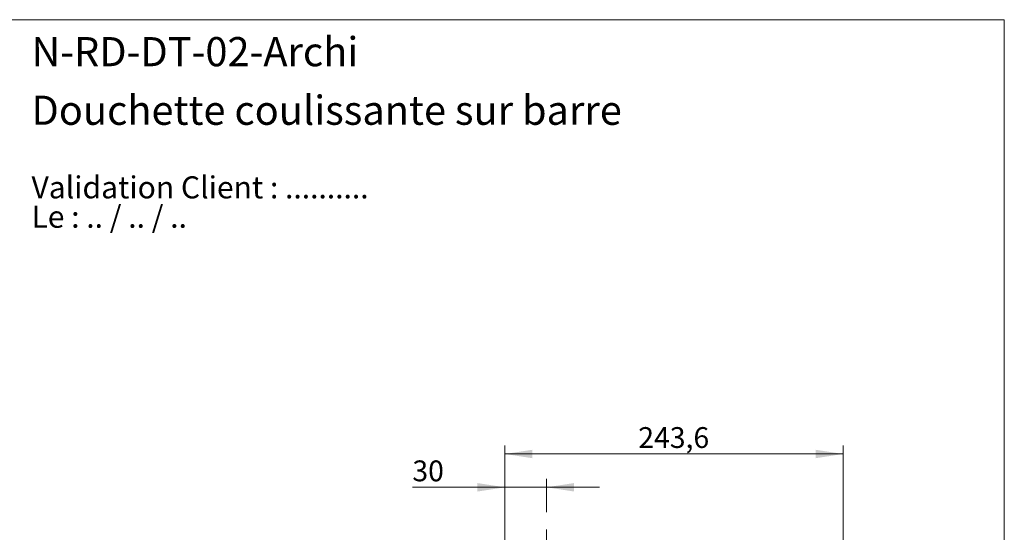
# Model space of a CAD drawing. Units: millimetres. Extents: x 60 to 1200, y 76 to 1722.
# Drawn here: x 491 to 1200, y 1353 to 1722 of the extents above; entities that cross this region are included whole.
import ezdxf

# ---------------------------------------------------------------- set-up
doc = ezdxf.new("R2010")
doc.units = ezdxf.units.MM
doc.header["$LTSCALE"] = 6
doc.linetypes.add('CENTERX2', pattern=[20.32, 12.7, -2.54, 2.54, -2.54])
doc.styles.add('SLDTEXTSTYLE0', font='TXT', dxfattribs={"width": 0.7})
doc.styles.add('SLDTEXTSTYLE1', font='TXT', dxfattribs={"width": 0.629412})
doc.styles.add('SLDTEXTSTYLE2', font='TXT', dxfattribs={"width": 0.605})
doc.dimstyles.new('SLDDIMSTYLE0', dxfattribs={"dimtxt": 15, "dimasz": 19.812, "dimexe": 0, "dimexo": 0.0625, "dimgap": 3.75, "dimtad": 1, "dimdec": 1, "dimrnd": 1e-09, "dimzin": 12, "dimdsep": 46, "dimtxsty": 'SLDTEXTSTYLE2', "dimsah": 1, "dimcen": 0.09, "dimadec": 0, "dimazin": 3, "dimtfac": 1, "dimtdec": 1, "dimtmove": 0, "dimatfit": 0, "dimfxl": 0, "dimfrac": 2, "dimtolj": 1, "dimtzin": 12, "dimarcsym": 0})
doc.dimstyles.new('SLDDIMSTYLE1', dxfattribs={"dimtxt": 15, "dimasz": 19.812, "dimexe": 0, "dimexo": 0.0625, "dimgap": 3.75, "dimtad": 1, "dimdec": 1, "dimrnd": 1e-09, "dimzin": 12, "dimdsep": 46, "dimtxsty": 'SLDTEXTSTYLE2', "dimsah": 1, "dimcen": 0.09, "dimadec": 0, "dimazin": 3, "dimtfac": 1, "dimtdec": 1, "dimtofl": 0, "dimtmove": 0, "dimatfit": 3, "dimfxl": 0, "dimfrac": 2, "dimtolj": 1, "dimtzin": 12, "dimarcsym": 0})

# ---------------------------------------------------------------- blocks, each defined once
blk = doc.blocks.new('SW_NOTE_0')
at = {"color": 0, "linetype": 'Continuous', "lineweight": 0, "char_height": 15.875, "attachment_point": 1}
for s, insert, style in [('Validation Client : ..........', (0, 20.46), 'SLDTEXTSTYLE0'), ('Le : .. / .. / ..', (0, -0.7), 'SLDTEXTSTYLE1')]:
    blk.add_mtext(s, dxfattribs=dict(at, insert=insert, style=style))
blk = doc.blocks.new('_D')
at = {"color": 7, "linetype": 'Continuous', "lineweight": 0}
for p, q in [((840.21, 1326.68), (840.21, 1391.18)), ((870.21, 1367.18), (870.21, 1391.18)), ((840.21, 1385.18), (773.47, 1385.18)), ((840.21, 1385.18), (870.21, 1385.18)), ((870.21, 1385.18), (908.31, 1385.18))]:
    blk.add_line(p, q, dxfattribs=at)
at = {"color": 7, "linetype": 'Continuous', "lineweight": 18}
for points in [[(840.21, 1385.18), (820.4, 1388.23), (820.4, 1382.13)], [(870.21, 1385.18), (890.02, 1382.13), (890.02, 1388.23)]]:
    blk.add_solid(points, dxfattribs=at)
at = {"color": 7, "linetype": 'Continuous', "lineweight": 18, "insert": (773.47, 1404.51), "char_height": 15, "attachment_point": 1, "style": 'SLDTEXTSTYLE2'}
blk.add_mtext('30', dxfattribs=at)
blk = doc.blocks.new('_D_3')
at = {"color": 7, "linetype": 'Continuous', "lineweight": 0}
for p, q in [((840.21, 1326.68), (840.21, 1415.18)), ((1083.84, 1178.61), (1083.84, 1415.18)), ((1083.84, 1409.18), (840.21, 1409.18))]:
    blk.add_line(p, q, dxfattribs=at)
at = {"color": 7, "linetype": 'Continuous', "lineweight": 18}
for points in [[(840.21, 1409.18), (860.02, 1406.13), (860.02, 1412.23)], [(1083.84, 1409.18), (1064.03, 1412.23), (1064.03, 1406.13)]]:
    blk.add_solid(points, dxfattribs=at)
at = {"color": 7, "linetype": 'Continuous', "lineweight": 18, "insert": (936.24, 1428.51), "char_height": 15, "attachment_point": 1, "style": 'SLDTEXTSTYLE2'}
blk.add_mtext('243,6', dxfattribs=at)

msp = doc.modelspace()

# ---------------------------------------------------------------- linework, layer by layer
at = {"color": 7, "linetype": 'Continuous', "lineweight": 18}
for p, q in [((60, 1722), (1200, 1722)), ((1200, 1722), (1200, 76.44))]:
    msp.add_line(p, q, dxfattribs=at)
at = {"color": 7, "linetype": 'CENTERX2', "lineweight": 18}
msp.add_line((870.21, 1278.68), (870.21, 1361.18), dxfattribs=at)

# ---------------------------------------------------------------- block references
at = {"color": 7, "linetype": 'Continuous', "lineweight": 0}
msp.add_blockref('SW_NOTE_0', (499.02, 1588.71), dxfattribs=at)

# ---------------------------------------------------------------- texts
at = {"color": 7, "linetype": 'Continuous', "lineweight": 0, "char_height": 21, "attachment_point": 1, "style": 'SLDTEXTSTYLE0'}
for s, insert in [('N-RD-DT-02-Archi', (499.02, 1709.47)), ('Douchette coulissante sur barre', (499.02, 1667.28))]:
    msp.add_mtext(s, dxfattribs=dict(at, insert=insert))

# ---------------------------------------------------------------- dimensions: what is measured, and where the dimension line sits
at = {"color": 7, "linetype": 'Continuous', "lineweight": 18}
for base, p1, p2, dimstyle, picture, middle in [((840.21, 1409.18), (1083.84, 1172.61), (840.21, 1320.68), 'SLDDIMSTYLE1', '_D_3', (962.03, 1409.18)), ((870.21, 1385.18), (840.21, 1320.68), (870.21, 1361.18), 'SLDDIMSTYLE0', '_D', (784.93, 1385.18))]:
    dim = msp.add_linear_dim(base=base, p1=p1, p2=p2, dimstyle=dimstyle, dxfattribs=at)
    dim.commit()
    dim.dimension.update_dxf_attribs({"geometry": picture, "text_midpoint": middle, "dimtype": 160})

doc.saveas('drawing.dxf')
